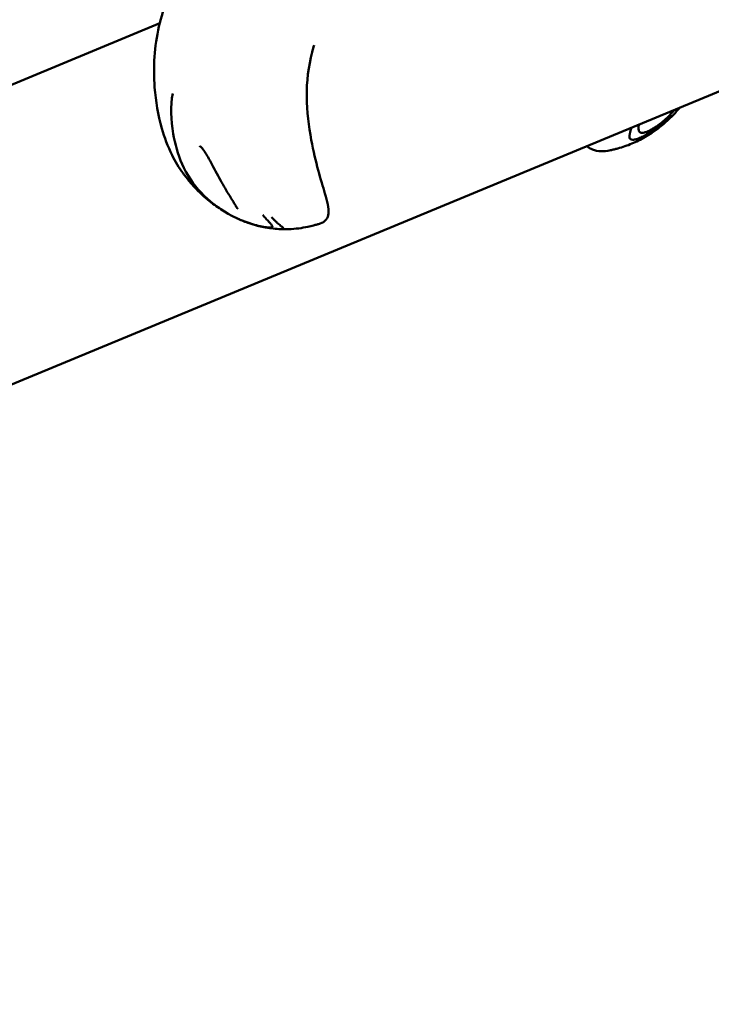
# Model space of a CAD drawing. Units: millimetres. Extents: x -1693 to 9617, y 0 to 16300.
# Drawn here: x 2879 to 3030, y 13561 to 13775 of the extents above; entities that cross this region are included whole.
import ezdxf

# ---------------------------------------------------------------- set-up
doc = ezdxf.new("R2010")
doc.units = ezdxf.units.MM
doc.layers.add('MD_Visible', color=7, linetype='Continuous', lineweight=50)
doc.styles.get("Standard").update_dxf_attribs({"font": 'arial.ttf'})
doc.dimstyles.new('BySEC', dxfattribs={"dimtxt": 360, "dimasz": 180, "dimexe": 1.25, "dimexo": 0.625, "dimtad": 1, "dimdec": 1, "dimlfac": 0.1, "dimrnd": 5, "dimtxsty": 'Standard', "dimcen": 20, "dimse1": 1, "dimse2": 1, "dimclrd": 256, "dimadec": 0, "dimazin": 0, "dimtfac": 1, "dimtdec": 1, "dimtmove": 1, "dimatfit": 3, "dimfxl": 1, "dimlwd": 5, "dimarcsym": 0})

# ---------------------------------------------------------------- blocks, each defined once
blk = doc.blocks.new('CustomObjectsInViewport8_0')
at = {"layer": 'MD_Visible'}
for p, q in [((744.75, 2216.62), (1790.7, 2649.87)), ((857.61, 2328.64), (770.42, 2292.52))]:
    blk.add_line(p, q, dxfattribs=at)
blk.add_arc((1979.5, 2745.57), 1394.07, 203.51788, 246.47799, dxfattribs=at)
at = {"layer": 'MD_Visible', "extrusion": (0, 0, -1)}
blk.add_arc((-1979.5, 2745.57), 1454.37, 292.76104, 337.23898, dxfattribs=at)
at = {"layer": 'MD_Visible'}
for points, knots in [([(868.45, 2289.92), (867.26, 2290.87), (866.14, 2291.93), (864.8, 2293.37), (864.47, 2293.75), (863.64, 2294.73), (863.15, 2295.34), (861.8, 2297.2), (860.98, 2298.54), (859.37, 2301.8), (858.62, 2303.76), (857.21, 2308.66), (856.72, 2311.68), (856.17, 2319.11), (856.44, 2323.63), (857.93, 2330.06), (858.61, 2332.12), (859.22, 2334.22)], [0, 0, 0, 0, 0.483196, 0.483196, 0.669038, 0.669038, 0.922719, 0.922719, 1.404354, 1.404354, 2.029615, 2.029615, 2.935489, 2.935489, 4.26568, 4.26568, 4.923862, 4.923862, 4.923862, 4.923862]), ([(891.24, 2323.91), (891.08, 2323.4), (890.93, 2322.88), (889.98, 2319.24), (889.58, 2315.93), (889.63, 2309.45), (890.08, 2306.17), (891.05, 2300.83), (891.59, 2298.6), (892.63, 2294.71), (893.13, 2293.04), (894.15, 2289.78), (894.45, 2288.48), (894.3, 2286.77), (894.18, 2286.3), (893.54, 2285.46), (893.02, 2285.19), (892.52, 2285.04)], [2.797656, 2.797656, 2.797656, 2.797656, 2.959587, 2.959587, 3.934724, 3.934724, 4.908214, 4.908214, 5.707352, 5.707352, 6.514696, 6.514696, 7.533844, 7.533844, 7.882987, 7.882987, 8.254681, 8.254681, 8.254681, 8.254681]), ([(872.52, 2287.17), (870.35, 2288.4), (868.32, 2289.96), (864.9, 2293.59), (863.48, 2295.71), (861.56, 2300.12), (860.93, 2302.37), (860.03, 2307.58), (859.95, 2310.63), (860.42, 2313.39)], [0, 0, 0, 0, 0.748818, 0.748818, 1.498813, 1.498813, 2.200217, 2.200217, 3.128099, 3.128099, 3.128099, 3.128099]), ([(970.85, 2310.27), (970.41, 2309.75), (969.95, 2309.23), (968.89, 2308.12), (968.27, 2307.52), (967.24, 2306.61), (966.86, 2306.29), (966.23, 2305.8), (965.96, 2305.6), (965.37, 2305.19), (965.07, 2304.98), (963.84, 2304.17), (962.87, 2303.61), (960.92, 2302.64), (959.94, 2302.22), (958.42, 2301.69), (957.89, 2301.53), (957.1, 2301.32), (956.83, 2301.25), (956.29, 2301.12), (956.02, 2301.06), (955.77, 2301.01)], [5.153528, 5.153528, 5.153528, 5.153528, 5.368088, 5.368088, 5.63145, 5.63145, 5.783072, 5.783072, 5.888, 5.888, 5.999397, 5.999397, 6.334403, 6.334403, 6.653616, 6.653616, 6.817538, 6.817538, 6.900023, 6.900023, 6.988242, 6.988242, 6.988242, 6.988242]), ([(969.74, 2309.78), (969.55, 2309.57), (969.17, 2309.14), (968.56, 2308.51), (967.93, 2307.9), (967.27, 2307.32), (966.6, 2306.78), (965.91, 2306.27), (965.21, 2305.81), (964.51, 2305.41), (963.83, 2305.08), (963.19, 2304.85), (962.83, 2304.79), (962.68, 2304.79)], [0, 0, 0, 0, 0.087126, 0.178413, 0.269701, 0.360988, 0.452276, 0.543563, 0.63485, 0.726138, 0.817425, 0.908713, 1, 1, 1, 1]), ([(960.61, 2303.29), (960.83, 2303.29), (961.37, 2303.39), (962.35, 2303.76), (963.37, 2304.25), (964.39, 2304.84), (965.41, 2305.49), (966.38, 2306.21), (967.33, 2306.98), (968.23, 2307.79), (968.8, 2308.36), (969.07, 2308.64)], [0, 0, 0, 0, 0.111597, 0.223193, 0.33479, 0.446386, 0.557983, 0.669579, 0.781176, 0.892772, 1, 1, 1, 1]), ([(960.31, 2305.91), (960.28, 2305.77), (960.25, 2305.65), (960.21, 2305.51), (960.21, 2305.47), (960.18, 2305.35), (960.16, 2305.28), (960.14, 2305.2), (960.13, 2305.17), (960.12, 2305.14), (960.12, 2305.13), (960.11, 2305.11), (960.11, 2305.11), (960.11, 2305.1), (960.11, 2305.1), (960.11, 2305.09), (960.11, 2305.09), (960.11, 2305.09), (960.1, 2305.08), (960.09, 2305.02), (960.08, 2304.97), (960.06, 2304.92), (960.06, 2304.92), (960.05, 2304.88), (960.05, 2304.85), (960.04, 2304.82), (960.04, 2304.81), (960.03, 2304.79), (960.03, 2304.79), (960.03, 2304.77), (960.03, 2304.76), (960.02, 2304.75), (960.02, 2304.75), (960.02, 2304.74), (960.02, 2304.74), (960.02, 2304.73), (960.01, 2304.69), (959.99, 2304.61), (959.99, 2304.58), (959.98, 2304.52), (959.97, 2304.5), (959.97, 2304.47), (959.97, 2304.46), (959.96, 2304.44), (959.96, 2304.44), (959.96, 2304.43), (959.96, 2304.42), (959.96, 2304.42), (959.96, 2304.41), (959.95, 2304.39), (959.95, 2304.36), (959.92, 2304.17), (959.91, 2304.02), (959.92, 2303.87), (959.92, 2303.86), (959.93, 2303.82), (959.93, 2303.8), (959.95, 2303.64), (960, 2303.52), (960.1, 2303.43), (960.11, 2303.43), (960.22, 2303.33), (960.39, 2303.28), (960.61, 2303.29)], [0.277612, 0.277612, 0.277612, 0.277612, 0.3476699, 0.3476699, 0.375, 0.375, 0.4375, 0.4375, 0.46875, 0.46875, 0.484375, 0.484375, 0.4921875, 0.4921875, 0.4960937, 0.4960937, 0.4995117, 0.4995117, 0.5036589, 0.5036589, 0.5287723, 0.5287723, 0.53125, 0.53125, 0.546875, 0.546875, 0.552161, 0.552161, 0.5546875, 0.5546875, 0.5585938, 0.5605469, 0.5615234, 0.5615234, 0.5625, 0.5625, 0.59375, 0.59375, 0.609375, 0.609375, 0.6171875, 0.6171875, 0.6210938, 0.6210938, 0.6230469, 0.6230469, 0.6240234, 0.6240234, 0.625, 0.625, 0.6403339, 0.6403339, 0.7422591, 0.7422591, 0.75, 0.75, 0.7666112, 0.7666112, 0.875, 0.875, 0.8831094, 0.8831094, 1, 1, 1, 1]), ([(962.68, 2304.79), (962.52, 2304.79), (962.26, 2304.83), (962.03, 2305.05), (961.91, 2305.36), (961.87, 2305.76), (961.89, 2306.17), (961.92, 2306.46), (961.94, 2306.59)], [0, 0, 0, 0, 0.1, 0.2, 0.3, 0.4, 0.5, 0.5755708, 0.5755708, 0.5755708, 0.5755708]), ([(866.81, 2301.45), (866.71, 2301.57), (866.61, 2301.66), (866.45, 2301.8), (866.38, 2301.83), (866.33, 2301.85), (866.32, 2301.86), (866.32, 2301.86)], [0, 0, 0, 0, 0.0614484, 0.0614484, 0.1196799, 0.1196799, 0.1500919, 0.1500919, 0.1500919, 0.1500919]), ([(874.47, 2288.36), (874.36, 2288.58), (874.2, 2288.84), (873.91, 2289.32), (873.78, 2289.53), (873.24, 2290.4), (872.78, 2291.13), (871.67, 2292.99), (870.98, 2294.2), (869.96, 2296.09), (869.6, 2296.75), (868.95, 2298), (868.63, 2298.59), (868.08, 2299.58), (867.84, 2299.98), (867.34, 2300.76), (867.07, 2301.14), (866.81, 2301.45)], [0, 0, 0, 0, 0.147214, 0.147214, 0.249711, 0.249711, 0.559025, 0.559025, 0.991473, 0.991473, 1.216444, 1.216444, 1.415506, 1.415506, 1.559861, 1.559861, 1.711101, 1.711101, 1.711101, 1.711101]), ([(955.77, 2301.01), (954.33, 2300.68), (952.98, 2300.71), (951.43, 2301.32), (951, 2301.57), (950.64, 2301.9)], [0.0000339, 0.0000339, 0.0000339, 0.0000339, 0.6916252, 0.6916252, 0.9713665, 0.9713665, 0.9713665, 0.9713665]), ([(874.51, 2288.28), (874.51, 2288.28), (874.51, 2288.28), (874.5, 2288.31), (874.48, 2288.33), (874.47, 2288.36)], [0.18275967, 0.18275967, 0.18275967, 0.18275967, 0.20127833, 0.20127833, 0.23077295, 0.23077295, 0.23077295, 0.23077295]), ([(883.58, 2283.85), (882.45, 2283.92), (881.33, 2284.05), (879.77, 2284.36), (879.33, 2284.46), (878.29, 2284.73), (877.68, 2284.91), (876.27, 2285.39), (875.46, 2285.71), (874.3, 2286.24), (873.94, 2286.42), (873.22, 2286.78), (872.85, 2286.98), (872.52, 2287.17)], [0, 0, 0, 0, 0.339597, 0.339597, 0.485336, 0.485336, 0.674856, 0.674856, 0.937023, 0.937023, 1.056923, 1.056923, 1.180299, 1.180299, 1.180299, 1.180299]), ([(880.04, 2286.92), (880.15, 2286.78), (880.38, 2286.51), (880.72, 2286.13), (881.04, 2285.77), (881.35, 2285.44), (881.63, 2285.14), (881.87, 2284.88), (882.05, 2284.64), (882.15, 2284.44), (882.14, 2284.29), (881.99, 2284.18), (881.76, 2284.16), (881.61, 2284.16)], [0, 0, 0, 0, 0.087126, 0.178413, 0.269701, 0.360988, 0.452276, 0.543563, 0.63485, 0.726138, 0.817425, 0.908713, 1, 1, 1, 1]), ([(884.08, 2283.84), (884.28, 2283.84), (884.55, 2283.87), (884.6, 2284), (884.43, 2284.18), (884.14, 2284.43), (883.74, 2284.72), (883.34, 2285.08), (882.88, 2285.49), (882.41, 2285.94), (882.1, 2286.28), (881.94, 2286.45)], [0, 0, 0, 0, 0.111597, 0.223193, 0.33479, 0.446386, 0.557983, 0.669579, 0.781176, 0.892772, 1, 1, 1, 1]), ([(892.52, 2285.04), (892.32, 2284.97), (892.1, 2284.91), (891.62, 2284.77), (891.36, 2284.7), (890.69, 2284.52), (890.29, 2284.43), (889.21, 2284.2), (888.54, 2284.08), (886.44, 2283.81), (884.97, 2283.77), (883.53, 2283.85)], [0, 0, 0, 0, 0.0681999, 0.0681999, 0.1494776, 0.1494776, 0.2764634, 0.2764634, 0.4797892, 0.4797892, 0.9150208, 0.9150208, 0.9150208, 0.9150208])]:
    blk.add_open_spline(points, degree=3, knots=knots, dxfattribs=at)
for points in [[(868.45, 2289.92), (868.46, 2289.91), (868.46, 2289.91), (868.47, 2289.9)], [(871.32, 2287.89), (870.33, 2288.5), (869.38, 2289.17), (868.47, 2289.9)], [(871.36, 2287.87), (871.36, 2287.87), (871.36, 2287.87), (871.36, 2287.87)], [(881.61, 2284.16), (881.47, 2284.15), (881.1, 2284.17), (880.42, 2284.27), (879.65, 2284.41), (878.85, 2284.6), (878.03, 2284.83), (877.19, 2285.09), (876.36, 2285.38), (875.53, 2285.7), (874.71, 2286.06), (874.16, 2286.31), (873.9, 2286.45)], [(883.58, 2283.85), (883.77, 2283.84), (883.94, 2283.84), (884.08, 2283.84)]]:
    blk.add_open_spline(points, degree=3, dxfattribs=at)
blk = doc.blocks.new('*D15')
at = {"lineweight": 5, "transparency": 16777216}
blk.add_line((2420.81, 15541.17), (2420.81, 12892.88), dxfattribs=at)
at = {"transparency": 16777216}
for points in [[(2390.81, 15541.17), (2450.81, 15541.17), (2420.81, 15721.17)], [(2390.81, 12892.88), (2450.81, 12892.88), (2420.81, 12712.88)]]:
    blk.add_solid(points, dxfattribs=at)
at = {"layer": 'Defpoints', "color": 0, "transparency": 16777216}
for p in [(4055.08, 15721.17), (2420.81, 12712.88), (4057.22, 12712.88)]:
    blk.add_point(p, dxfattribs=at)
at = {"color": 0, "transparency": 16777216, "insert": (2236.25, 14217.03), "char_height": 360, "attachment_point": 5, "rotation": 90}
blk.add_mtext('300', dxfattribs=at)

msp = doc.modelspace()

# ---------------------------------------------------------------- block references
at = {"layer": 'MD_Visible'}
msp.add_blockref('CustomObjectsInViewport8_0', (2051.79, 11445.59), dxfattribs=at)

# ---------------------------------------------------------------- dimensions: what is measured, and where the dimension line sits
dim = msp.add_linear_dim(base=(2420.81, 12712.88), p1=(4055.08, 15721.17), p2=(4057.22, 12712.88), angle=90, dimstyle='BySEC')
dim.commit()
dim.dimension.update_dxf_attribs({"geometry": '*D15', "text_midpoint": (2236.25, 14217.03)})

doc.saveas('drawing.dxf')
